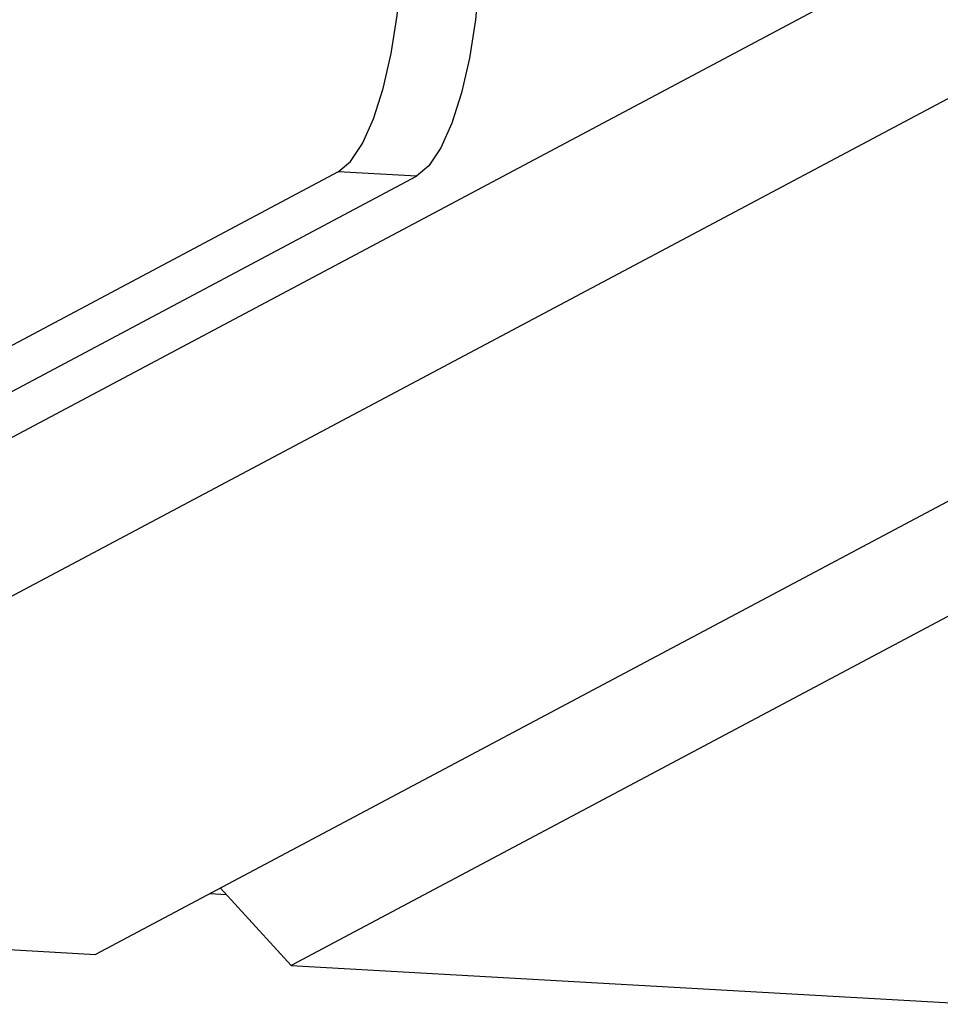
# Model space of a CAD drawing. Units: millimetres. Extents: x 0.39 to 6.79, y 0.55 to 4.78.
# Drawn here: x 2.75 to 2.8, y 1.55 to 1.6 of the extents above; entities that cross this region are included whole.
import ezdxf

# ---------------------------------------------------------------- set-up
doc = ezdxf.new("R2010")
doc.units = ezdxf.units.MM

msp = doc.modelspace()

# ---------------------------------------------------------------- linework, layer by layer
at = {"color": 8, "linetype": 'Continuous', "lineweight": 25}
for p, q in [((3.388699590158668, 1.920020156758734), (2.719604222134548, 1.564124621238615)), ((3.395782057621793, 1.916065656615809), (2.724357342393883, 1.558931128404789))]:
    msp.add_line(p, q, dxfattribs=at)
at = {"color": 7, "linetype": 'Continuous', "lineweight": 25}
for p, q in [((3.418485880591311, 1.908558290324119), (2.757629184209275, 1.557044949923262)), ((3.425783090269507, 1.906844386436286), (2.76713542472799, 1.556506041785691)), ((2.769413022822954, 1.595094462585588), (2.709206126271339, 1.56307008054048)), ((2.714250001789154, 1.563514813822475), (2.773215519030427, 1.594878899330548)), ((2.773215519030427, 1.594878899330548), (2.769413022822954, 1.595094462585588)), ((2.763691200797236, 1.560269370152436), (2.76713542472799, 1.556506041785691)), ((2.763201824230674, 1.560009068043679), (2.763969247295006, 1.559965562881668)), ((2.724357342393883, 1.558931128404789), (2.757629184209275, 1.557044949923262)), ((2.76713542472799, 1.556506041785691), (2.800407266543385, 1.554619863304107))]:
    msp.add_line(p, q, dxfattribs=at)
at = {"color": 7, "linetype": 'Continuous', "lineweight": 25, "flags": 128}
for points in [[(2.769413022822954, 1.595094462585588), (2.770018475546451, 1.595605734294021), (2.770600661061327, 1.596475814213956), (2.771137206304737, 1.597671265662167), (2.771607492143875, 1.599146148109834), (2.771993445757682, 1.600843782651647), (2.772280235165225, 1.602698930144153), (2.772456839210407, 1.604640298309643), (2.77251647109881, 1.606593281458255)], [(2.776318967306285, 1.606377718203215), (2.776259335417881, 1.604424735054603), (2.776082731372698, 1.602483366889113), (2.775795941965156, 1.600628219396607), (2.775409988351346, 1.598930584854794), (2.774939702512208, 1.597455702407127), (2.774403157268799, 1.596260250958973), (2.773820971753924, 1.595390171038981), (2.773215519030427, 1.594878899330548)]]:
    msp.add_lwpolyline(points, dxfattribs=at)

doc.saveas('drawing.dxf')
